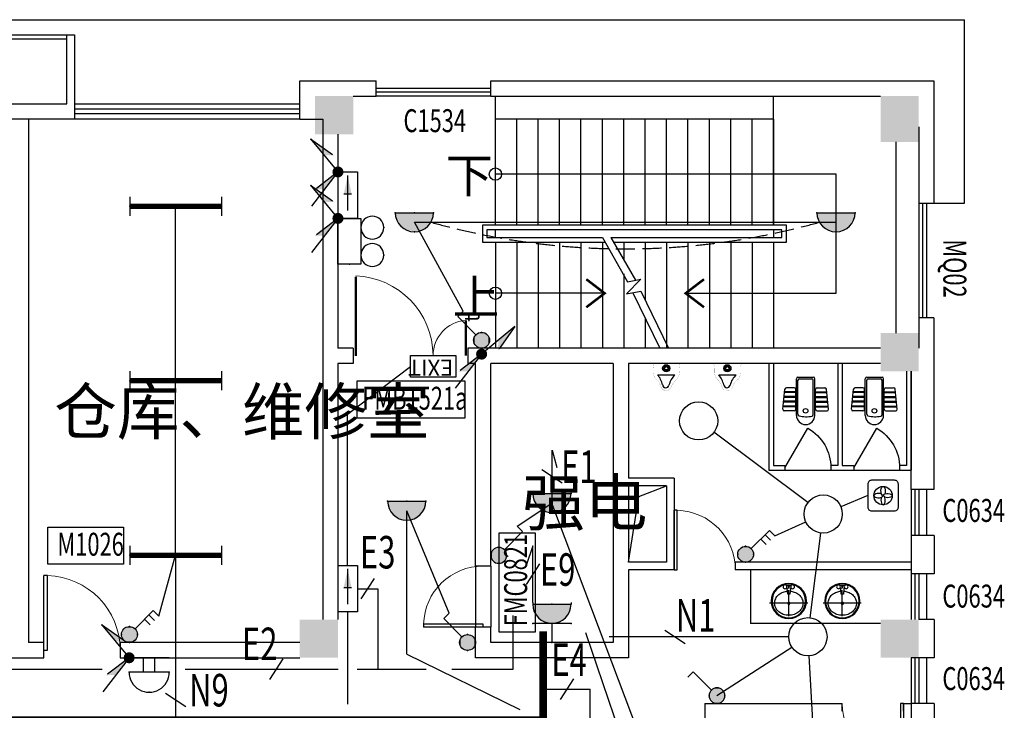
# Model space of a CAD drawing. Extents: x 1576412 to 2355051, y -393484 to 778456.
# Drawn here: x 1636051 to 1648937, y 121046 to 130084 of the extents above; entities that cross this region are included whole.
import ezdxf
from ezdxf.enums import TextEntityAlignment as Align

# ---------------------------------------------------------------- set-up
doc = ezdxf.new("R2010")
doc.units = 0
doc.header["$LTSCALE"] = 1000
doc.header["$MEASUREMENT"] = 0
doc.linetypes.add('DASH', pattern=[0.35, 0.25, -0.1])
doc.layers.get('0').update_dxf_attribs({"linetype": 'CONTINUOUS'})
for name, color, linetype in [('1EQUIP', 2, 'CONTINUOUS'), ('1文字', 2, 'CONTINUOUS'), ('A-LVTRY', 127, 'CONTINUOUS'), ('A-STAIR', 53, 'CONTINUOUS'), ('C0634', 210, 'CONTINUOUS'), ('COLUMN', 7, 'CONTINUOUS'), ('CZ', 21, 'CONTINUOUS'), ('EQUIP', 2, 'CONTINUOUS'), ('EQUIP-动力', 2, 'CONTINUOUS'), ('EQUIP-照明', 6, 'CONTINUOUS'), ('FUR', 42, 'CONTINUOUS'), ('FUR1', 33, 'CONTINUOUS'), ('LVTRY', 252, 'CONTINUOUS'), ('PUB_HATCH', 252, 'CONTINUOUS'), ('STAIR', 8, 'CONTINUOUS'), ('TEL_TEXT', 7, 'CONTINUOUS'), ('TEXT', 7, 'CONTINUOUS'), ('WALL', 7, 'CONTINUOUS'), ('WINDOW', 5, 'CONTINUOUS'), ('WIRE', 4, 'CONTINUOUS'), ('百叶', 35, 'CONTINUOUS'), ('看线', 125, 'CONTINUOUS'), ('门', 7, 'CONTINUOUS')]:
    doc.layers.add(name, color=color, linetype=linetype)
doc.styles.add('_TCH_DIM', font='SIMPLEX', dxfattribs={"bigfont": 'GBCBIG'})
doc.styles.add('_TEL_DIM', font='SIMPLEX', dxfattribs={"width": 0.8, "height": 3.5, "bigfont": 'HZTXT'})
doc.styles.add('FS1', font='txt4', dxfattribs={"width": 0.8, "bigfont": 'fstxt'})
doc.styles.get("Standard").update_dxf_attribs({"font": 'GBENOR', "bigfont": 'GBCBIG'})
doc.styles.add('TK2', font='tjromans.shx', dxfattribs={"bigfont": 'tjhztxt.shx'})

# ---------------------------------------------------------------- blocks, each defined once
blk = doc.blocks.new('柱子')
at = {"layer": 'PUB_HATCH'}
h = blk.add_hatch(color=256, dxfattribs=at)
h.paths.add_polyline_path([(0, 250), (-250, 250), (-250, 0), (0, 0)])
h.paths.add_polyline_path([(250, 250), (0, 250), (0, 0), (250, 0)])
h.paths.add_polyline_path([(250, 0), (0, 0), (0, -250), (250, -250)])
h.paths.add_polyline_path([(0, 0), (-250, 0), (-250, -250), (0, -250)])
blk = doc.blocks.new('ZHUZI2')
at = {"layer": 'PUB_HATCH'}
blk.add_hatch(color=256, dxfattribs=at).paths.add_polyline_path([(0, 600), (-500, 600), (-500, 0), (0, 0)])
blk = doc.blocks.new('$DorLib2D$00000001')
for p, q in [((0.45, 0.975), (0.5, 0.975)), ((0.45, 0), (0.45, 0.975)), ((0.5, 0), (0.5, 0.975)), ((0.5, 0), (0.45, 0))]:
    blk.add_line(p, q)
at = {"lineweight": 13}
blk.add_arc((0.475, 0), 0.975, 91.4693, 180, dxfattribs=at)
blk = doc.blocks.new('KTJW')
at = {"layer": 'FUR'}
for p, q in [((600, -900), (-600, -900)), ((600, -950), (-600, -950))]:
    blk.add_line(p, q, dxfattribs=at)
at = {"layer": 'WALL'}
for p, q in [((-700, 150), (700, 150)), ((-700, -950), (-700, 150)), ((700, 150), (700, -950)), ((600, -50), (-600, -50)), ((-600, -50), (-600, -950)), ((600, -50), (600, -950)), ((-600, -850), (-600, -850)), ((-600, -950), (-700, -950)), ((700, -950), (600, -950))]:
    blk.add_line(p, q, dxfattribs=at)
blk = doc.blocks.new('basin')
at = {"color": 252}
for p, q in [((-29, 228), (29, 228)), ((-29, 200), (-26, 200)), ((-21, 195), (-14, 118)), ((0, 192), (0, 212)), ((0, -168), (0, 172)), ((14, 118), (21, 195)), ((26, 200), (29, 200)), ((-249, 0), (-230, 0)), ((-210, 0), (210, 0)), ((-14, 118), (14, 118)), ((230, 0), (251, 0))]:
    blk.add_line(p, q, dxfattribs=at)
blk.add_lwpolyline([(-18, 157, 0.064435), (-72, 146, 0.091719), (-132, 112, 0.103599), (-172, 59, 0.113912), (-186, 0, 0.113912), (-172, -59, 0.103599), (-132, -112, 0.091719), (-72, -146, 0.084785), (0, -158, 0.084785), (72, -146, 0.091719), (132, -112, 0.103599), (172, -59, 0.113912), (186, 0, 0.113912), (172, 59, 0.103599), (132, 112, 0.091719), (72, 146, 0.064435), (18, 157, 0.084785)], format="xyb", dxfattribs=at)
for centre, radius in [((0, 28), 230), ((0, 28), 220), ((-50, 214), 25), ((0, 214), 8), ((50, 214), 25), ((0, 0), 15)]:
    blk.add_circle(centre, radius, dxfattribs=at)
for centre, start, end in [((-26, 194), 5.3909, 90), ((26, 194), 90, 174.6091)]:
    blk.add_arc(centre, 5, start, end, dxfattribs=at)
blk = doc.blocks.new('$DorLib2D$00000025')
at = {"const_width": 0.02}
for points in [[(0.481, -0.0014), (0.481, 0.6906)], [(-0.481, 0.0014), (-0.481, 0.3084)]]:
    blk.add_lwpolyline(points, dxfattribs=at)
at = {"lineweight": 13}
for centre, radius, start, end in [((0.5046, -0.0019), 0.6987, 91.93969, 179.72377), ((-0.5008, 0.0026), 0.3067, 359.78987, 85.75083)]:
    blk.add_arc(centre, radius, start, end, dxfattribs=at)
blk = doc.blocks.new('A$C011855E3')
at = {"layer": 'FUR1'}
for p, q in [((0, 420), (28, 158)), ((170, 388), (3, 388)), ((150, 440), (20, 440)), ((170, 420), (170, 160)), ((180, 500), (180, 20)), ((200, 490), (200, 40)), ((400, 485), (400, 40)), ((420, 500), (420, 20)), ((430, 420), (430, 160)), ((430, 388), (597, 388)), ((450, 440), (580, 440)), ((600, 420), (572, 158)), ((170, 378), (5, 378)), ((170, 326), (10, 326)), ((170, 316), (11, 316)), ((170, 264), (17, 264)), ((430, 378), (596, 378)), ((430, 326), (590, 326)), ((430, 316), (589, 316)), ((430, 264), (583, 264)), ((170, 254), (18, 254)), ((170, 202), (23, 202)), ((170, 192), (24, 192)), ((150, 140), (48, 140)), ((430, 254), (582, 254)), ((430, 202), (577, 202)), ((430, 192), (576, 192)), ((450, 140), (552, 140)), ((380, 20), (220, 20)), ((400, 0), (200, 0))]:
    blk.add_line(p, q, dxfattribs=at)
blk.add_circle((300, 440, 0), 30, dxfattribs=at)
for centre, radius, start, end in [((300, 500, 0), 120, 0, 180), ((291, 178, 0), 340, 73.8711, 102.8716), ((20, 420, 0), 20, 90, 180), ((150, 420, 0), 20, 0, 90), ((220, 490, 0), 20, 102.8716, 180), ((380, 485, 0), 20, 0, 73.8711), ((450, 420, 0), 20, 90, 180), ((580, 420, 0), 20, 0, 90), ((48, 160, 0), 20, 186.1155, 270), ((150, 160, 0), 20, 270, 0), ((450, 160, 0), 20, 180, 270), ((552, 160, 0), 20, 270, 353.8845), ((200, 20, 0), 20, 180, 270), ((220, 40, 0), 20, 180, 270), ((380, 40, 0), 20, 270, 0), ((400, 20, 0), 20, 270, 0)]:
    blk.add_arc(centre, radius, start, end, dxfattribs=at)
blk = doc.blocks.new('_E0EDD')
at = {"layer": 'FUR1', "extrusion": (0, 0, -1), "zscale": -1, "rotation": 270}
blk.add_blockref('A$C011855E3', (0, 300), dxfattribs=at)
blk = doc.blocks.new('M_A1SFU')
blk.add_line((-0.5, 0), (0, -0.866))
blk.add_arc((-0.5, 0), 1, 300, 0)
blk = doc.blocks.new('M_E14')
blk.add_line((-116, -146), (109, -146))
at = {"const_width": 1.5}
for points in [[(-185, 0), (-185, -10), (-165, -10)], [(-185, 0), (185, 0), (185, -10), (165, -10)], [(-137, -207), (-146, -194), (-153, -182), (-159, -172), (-163, -162), (-166, -154), (-168, -146), (-169, -139), (-170, -133), (-171, -127), (-172, -121), (-172, -115), (-173, -110), (-173, -104), (-173, -98), (-173, -92), (-173, -86), (-173, -79), (-173, -72), (-172, -64), (-171, -54), (-170, -44), (-168, -31), (-166, -17), (-164, -9)], [(128, -215), (138, -202), (145, -191), (152, -180), (156, -171), (160, -163), (162, -156), (164, -149), (165, -142), (166, -136), (167, -130), (168, -125), (169, -119), (170, -114), (170, -108), (170, -102), (171, -96), (171, -89), (171, -82), (171, -73), (171, -64), (170, -53), (169, -41), (167, -27), (165, -10)], [(166, -14), (165, -9)], [(-137, -205), (-127, -214)], [(-130, -211), (-128, -213), (-120, -221), (-113, -229), (-107, -236), (-102, -244), (-98, -251), (-93, -259), (-90, -266), (-86, -274), (-83, -281), (-80, -288), (-77, -295), (-74, -302), (-71, -308), (-68, -314), (-65, -320), (-62, -325), (-58, -330), (-55, -334), (-51, -338), (-47, -342), (-43, -345), (-39, -348), (-34, -351), (-30, -353), (-25, -355), (-20, -357), (-15, -358), (-10, -359), (-5, -360), (0, -360), (0, -360)], [(120, -218), (119, -220), (110, -227), (103, -235), (97, -242), (91, -249), (86, -256), (81, -264), (77, -271), (73, -278), (70, -285), (66, -292), (63, -299), (60, -306), (57, -312), (53, -318), (50, -323), (46, -328), (42, -332), (38, -337), (34, -340), (30, -344), (26, -347), (22, -350), (17, -352), (12, -354), (8, -356), (3, -357), (-1, -358)], [(129, -212), (117, -220)]]:
    blk.add_lwpolyline(points, dxfattribs=at)
for radius in [47.3, 34.6, 22.1]:
    blk.add_circle((-4, -62), radius)
for centre, radius, start, end in [((-387, -363), 346, 14.0616, 38.7001), ((331, -366), 312, 135.2868, 164.3913), ((-10, -276), 40.9, 183.6565, 351.9398)]:
    blk.add_arc(centre, radius, start, end)
at = {"width": 0.8, "flags": 9}
for tag in ['XSIZE', 'YSIZE']:
    blk.add_attdef(tag, (0, 0), '', height=0.5, dxfattribs=at)
blk = doc.blocks.new('$equip$00001159')
for p, q in [((-1.2, 0.25), (-1.2, -0.25)), ((-1.2, 0), (1.2, 0)), ((1.2, 0.25), (1.2, -0.25))]:
    blk.add_line(p, q)
at = {"const_width": 0.14}
blk.add_lwpolyline([(-1.2, 0), (1.2, 0)], dxfattribs=at)
at = {"layer": 'EQUIP-照明'}
for p in [(-1.2, 0), (0, 0), (1.2, 0)]:
    blk.add_point(p, dxfattribs=at)
at = {"layer": 'EQUIP-照明', "flags": 9}
blk.add_attdef('A', (0, 0), '', height=0.00002, dxfattribs=at)
blk = doc.blocks.new('$equip$00001964')
for p, q in [((0.147, 0.356), (0.625, 0.833)), ((0.625, 0.833), (0.766, 0.692)), ((0.399, 0.607), (0.54, 0.466)), ((0.512, 0.72), (0.653, 0.579))]:
    blk.add_line(p, q)
blk.add_circle((0, 0.208), 0.208)
for p in [(0, 0.417), (-0.208, 0.208), (0, 0), (0.208, 0.208)]:
    blk.add_point(p)
for points in [[(-0.18, 0.313), (0.18, 0.313), (-0.208, 0.208), (0.208, 0.208)], [(-0.104, 0.389), (0.104, 0.389), (-0.18, 0.313), (0.18, 0.313)], [(0, 0.417), (0, 0.417), (-0.104, 0.389), (0.104, 0.389)], [(-0.18, 0.104), (0.18, 0.104), (-0.208, 0.208), (0.208, 0.208)], [(-0.104, 0.028), (0.104, 0.028), (-0.18, 0.104), (0.18, 0.104)], [(0, 0), (0, 0), (-0.104, 0.028), (0.104, 0.028)]]:
    blk.add_solid(points)
at = {"layer": 'TEL_TEXT', "style": '_TEL_DIM', "flags": 1}
blk.add_attdef('A', text='', height=0.00002, dxfattribs=at).set_placement((0, 0), align=Align.MIDDLE_CENTER)
blk = doc.blocks.new('$equip$00001147')
blk.add_circle((0, 0), 0.5)
at = {"flags": 9}
blk.add_attdef('A', (0, 0), '', height=0.00002, dxfattribs=at)
blk = doc.blocks.new('$equip$00001168')
blk.add_line((-0.5, 0), (0.5, 0))
blk.add_arc((0, 0), 0.5, 180, 0)
for p in [(-0.5, 0), (0, 0), (0.5, 0), (0, -0.5)]:
    blk.add_point(p)
for points in [[(0.433, -0.25), (-0.433, -0.25), (0.5, 0), (-0.5, 0)], [(0.25, -0.433), (-0.25, -0.433), (0.433, -0.25), (-0.433, -0.25)], [(0, -0.5), (0, -0.5), (0.25, -0.433), (-0.25, -0.433)]]:
    blk.add_solid(points)
at = {"flags": 9}
blk.add_attdef('A', (0, 0), '', height=0.00002, dxfattribs=at)
blk = doc.blocks.new('$equip$00001962')
for p, q in [((0.147, 0.356), (0.625, 0.833)), ((0.625, 0.833), (0.766, 0.692))]:
    blk.add_line(p, q)
blk.add_circle((0, 0.208), 0.208)
for p in [(0, 0.417), (-0.208, 0.208), (0, 0), (0.208, 0.208)]:
    blk.add_point(p)
for points in [[(-0.18, 0.313), (0.18, 0.313), (-0.208, 0.208), (0.208, 0.208)], [(-0.104, 0.389), (0.104, 0.389), (-0.18, 0.313), (0.18, 0.313)], [(0, 0.417), (0, 0.417), (-0.104, 0.389), (0.104, 0.389)], [(-0.18, 0.104), (0.18, 0.104), (-0.208, 0.208), (0.208, 0.208)], [(-0.104, 0.028), (0.104, 0.028), (-0.18, 0.104), (0.18, 0.104)], [(0, 0), (0, 0), (-0.104, 0.028), (0.104, 0.028)]]:
    blk.add_solid(points)
at = {"layer": 'TEL_TEXT', "style": '_TEL_DIM', "flags": 1}
blk.add_attdef('A', text='', height=0.00002, dxfattribs=at).set_placement((0, 0), align=Align.MIDDLE_CENTER)
blk = doc.blocks.new('MEB端子箱')
at = {"layer": 'EQUIP'}
blk.add_lwpolyline([(-210, 200), (210, 200), (210, 0), (-210, 0)], close=True, dxfattribs=at)
at = {"layer": 'EQUIP', "style": 'FS1'}
blk.add_attdef('MEB', text='', height=150, dxfattribs=at).set_placement((23.5, 37), align=Align.CENTER)
blk = doc.blocks.new('_LINKPT1')
blk.add_line((0, 0), (0, 0))
blk = doc.blocks.new('_Y29LZS')
for p, q in [((0.6, 0.5), (-0.6, 0.5)), ((-0.6, 0.5), (-0.6, 0)), ((0.031, 0.149), (0.031, 0.351)), ((0.6, 0), (0.6, 0.5)), ((-0.6, 0), (0.6, 0)), ((-0.4, 0.25), (0.511, 0.25))]:
    blk.add_line(p, q)
blk.add_solid([(0.031, 0.149), (0.511, 0.25), (0.031, 0.351)])
at = {"xscale": 0.003333333333333, "yscale": 0.003333333333333, "zscale": 0.003333333333333}
for p in [(0, 0.5), (-0.6, 0.25), (0, 0), (0.6, 0.25)]:
    blk.add_blockref('_LINKPT1', p, dxfattribs=at)
at = {"flags": 9}
blk.add_attdef('A', (0, 0), '', height=0.0000333, dxfattribs=at)
blk = doc.blocks.new('A$C6D8C3C1C')
at = {"layer": '1EQUIP', "xscale": -506, "yscale": 506, "zscale": 506, "rotation": 180}
blk.add_blockref('_Y29LZS', (-28, 126), dxfattribs=at)
blk = doc.blocks.new('$equip$00001237')
for p, q in [((-0.5, 1.05), (-0.5, 1)), ((0.5, 1.05), (0.5, 1)), ((-0.5, 1), (0.5, 1)), ((0.5, 0.5), (-0.5, 0.5)), ((0, 0.5), (0, 0))]:
    blk.add_line(p, q)
blk.add_arc((0, 1), 0.5, 180, 0)
for p in [(0, 1), (-0.5, 0.5), (0.5, 0.5), (0, 0)]:
    blk.add_point(p)
for points in [[(0.433, 0.75), (-0.433, 0.75), (0.5, 1), (-0.5, 1)], [(0.25, 0.567), (-0.25, 0.567), (0.433, 0.75), (-0.433, 0.75)], [(0, 0.5), (0, 0.5), (0.25, 0.567), (-0.25, 0.567)]]:
    blk.add_solid(points)
at = {"flags": 9}
blk.add_attdef('A', (0, 0), '', height=0.00002, dxfattribs=at)
blk = doc.blocks.new('A$C23B63E85')
at = {"layer": '1EQUIP'}
blk.add_lwpolyline([(50, 0), (350, 0, 0.414214), (400, 50), (400, 350, 0.414214), (350, 400), (50, 400, 0.414214), (0, 350), (0, 50, 0.414214)], format="xyb", close=True, dxfattribs=at)
blk.add_circle((200, 200), 120, dxfattribs=at)
at = {"layer": '1EQUIP', "extrusion": (0, 0, -1)}
for centre, major_axis in [((200, 260), (0, 60)), ((260, 200), (60, 0))]:
    blk.add_ellipse(centre, major_axis=major_axis, ratio=0.464981, start_param=3.141593, end_param=8.554294, dxfattribs=at)
at = {"layer": '1EQUIP'}
for centre, major_axis in [((140, 200), (-60, 0)), ((200, 140), (0, -60))]:
    blk.add_ellipse(centre, major_axis=major_axis, ratio=0.464981, start_param=4.012077, end_param=9.424778, dxfattribs=at)
blk = doc.blocks.new('$equip$00001822')
for p, q in [((0.147, 0.356), (0.625, 0.833)), ((0.625, 0.833), (0.766, 0.692))]:
    blk.add_line(p, q)
blk.add_circle((0, 0.208), 0.208)
for p in [(0, 0.417), (-0.208, 0.208), (-0.015, 0.001), (0.208, 0.208)]:
    blk.add_point(p)
for points in [[(-0.18, 0.313), (0.18, 0.313), (-0.208, 0.208), (0.208, 0.208)], [(-0.104, 0.389), (0.104, 0.389), (-0.18, 0.313), (0.18, 0.313)], [(0, 0.417), (0, 0.417), (-0.104, 0.389), (0.104, 0.389)], [(-0.18, 0.104), (0.18, 0.104), (-0.208, 0.208), (0.208, 0.208)], [(-0.104, 0.028), (0.104, 0.028), (-0.18, 0.104), (0.18, 0.104)], [(0, 0), (0, 0), (-0.104, 0.028), (0.104, 0.028)]]:
    blk.add_solid(points)
at = {"color": 7, "style": '_TEL_DIM'}
blk.add_attdef('$TEXT$', text='', height=0.4, dxfattribs=at).set_placement((0.581, 0.465), align=Align.MIDDLE_CENTER)
at = {"color": 7, "style": '_TEL_DIM', "flags": 1}
blk.add_attdef('A', text='', height=0.00002, dxfattribs=at).set_placement((0, 0), align=Align.MIDDLE_CENTER)
blk = doc.blocks.new('$equip_U$00000013')
blk.add_lwpolyline([(-0.3, 0), (0.3, 0), (0.3, 0.3), (-0.3, 0.3)], close=True)
for centre in [(-0.18, 0.45), (0.18, 0.45)]:
    blk.add_circle(centre, 0.15)
for p in [(-0.18, 0.6), (0.18, 0.6), (-0.3, 0.15), (0.3, 0.15)]:
    blk.add_point(p)
at = {"style": '_TEL_DIM', "flags": 1}
blk.add_attdef('A', text='', height=0.00002, dxfattribs=at).set_placement((0, 0), align=Align.MIDDLE_CENTER)
blk = doc.blocks.new('A$C362E2344')
at = {"layer": 'EQUIP'}
h = blk.add_hatch(color=256, dxfattribs=at)
edge = h.paths.add_edge_path()
edge.add_ellipse((0, 0), major_axis=(-51.3, 51.3), ratio=1, start_angle=45, end_angle=225, ccw=False)
edge.add_ellipse((0, 0), major_axis=(51.3, 51.3), ratio=1, start_angle=-45, end_angle=135, ccw=False)
for q in [(0, 0), (232, 63)]:
    blk.add_line((446, 346), q, dxfattribs=at)
blk.add_solid([(446, 346), (217, 41), (223, 173)], dxfattribs=at)
blk = doc.blocks.new('A$C37575F24')
at = {"layer": 'EQUIP'}
h = blk.add_hatch(color=256, dxfattribs=at)
edge = h.paths.add_edge_path()
edge.add_ellipse((0, 0), major_axis=(-51.3, 51.3), ratio=1, start_angle=45, end_angle=225, ccw=False)
edge.add_ellipse((0, 0), major_axis=(51.3, 51.3), ratio=1, start_angle=-45, end_angle=135, ccw=False)
for q in [(346, -446), (282, -215)]:
    blk.add_line((0, 0), q, dxfattribs=at)
blk.add_solid([(0, 0), (305, -229), (173, -223)], dxfattribs=at)
blk = doc.blocks.new('sfsfsfsf')
at = {"layer": 'WIRE'}
for p, q in [((-1542, -1495), (-2180, -333)), ((-2180, -333), (3338, -333))]:
    blk.add_line(p, q, dxfattribs=at)
at = {"layer": 'WIRE', "color": 6, "linetype": 'DASH'}
blk.add_arc((579, 8761), 9442, 254.3778, 285.6222, dxfattribs=at)
at = {"layer": 'EQUIP'}
for name, p, rotation in [('A$C362E2344', (-3180, 325), 91.83930719063278), ('A$C6D8C3C1C', (-3053, 49), 90), ('A$C362E2344', (-3180, -283), 91.83930719063278), ('A$C362E2344', (-1300, -2059), 1.839307190846863)]:
    blk.add_blockref(name, p, dxfattribs=dict(at, rotation=rotation))
at = {"layer": 'EQUIP', "xscale": -1}
for p in [(-3180, 325), (-3180, -283), (-1300, -2059)]:
    blk.add_blockref('A$C37575F24', p, dxfattribs=at)
at = {"layer": 'EQUIP-照明', "linetype": 'Continuous', "xscale": -1000, "yscale": 1000, "zscale": 1000, "rotation": 270}
blk.add_blockref('$equip_U$00000013', (-3180, -583), dxfattribs=at)
at = {"layer": 'EQUIP-照明', "xscale": 500, "yscale": 500, "zscale": 500}
for p in [(-2180, -208), (3338, -208)]:
    blk.add_blockref('$equip$00001168', p, dxfattribs=at)
at = {"layer": 'EQUIP-照明', "xscale": 500, "yscale": 500, "zscale": 500, "rotation": 90}
blk.add_blockref('$equip$00001822', (-1196, -1878), dxfattribs=at).add_auto_attribs({'$TEXT$': 't'})
blk = doc.blocks.new('$equip$00001313')
for p, q in [((-0.35, 0.25), (0.35, 0.25)), ((-0.1, 0.25), (-0.1, 0)), ((0.1, 0.25), (0.1, 0)), ((-0.35, 0), (0.35, 0))]:
    blk.add_line(p, q)
blk.add_arc((0, 0.252), 0.35, 359.6973, 180.3027)
for p in [(0, 0.602), (-0.35, 0.252), (0.35, 0.25), (0, 0)]:
    blk.add_point(p)
at = {"flags": 9}
blk.add_attdef('A', (0, 0), '', height=0.00002, dxfattribs=at)

msp = doc.modelspace()

# ---------------------------------------------------------------- linework, layer by layer
at = {"layer": '1文字', "linetype": 'ByBlock'}
for p, q in [((1643150.3, 124017), (1642882.9, 124192.7)), ((1642854, 122962.5), (1642679.2, 122694.4)), ((1640691.2, 122771.1), (1640516.5, 122503.1)), ((1644492.1, 122096.4), (1644759.5, 121920.6)), ((1639495.8, 121717.5), (1639321.1, 121449.5)), ((1643297.9, 121457), (1643123.1, 121188.9)), ((1637957.9, 121271.2), (1638225.3, 121095.5))]:
    msp.add_line(p, q, dxfattribs=at)
at = {"layer": 'A-STAIR'}
msp.add_line((1646734.9, 128063.5), (1642276.5, 128063.5), dxfattribs=at)
for points in [[(1644766.4, 126503.5), (1646734.9, 126503.5), (1646734.9, 128063.5)], [(1643706.6, 126503.5), (1642276.5, 126503.5)]]:
    msp.add_lwpolyline(points, dxfattribs=at)
at = {"layer": 'A-STAIR', "const_width": 32}
for points in [[(1643466.6, 126686.8), (1643706.6, 126503.5), (1643466.6, 126320.3)], [(1645006.5, 126686.8), (1644766.5, 126503.5), (1645006.5, 126320.3)]]:
    msp.add_lwpolyline(points, dxfattribs=at)
at = {"layer": 'A-STAIR'}
for centre in [(1642276.5, 128063.5), (1642276.5, 126503.5)]:
    msp.add_circle(centre, 80, dxfattribs=at)
at = {"layer": 'LVTRY'}
for p, q in [((1645856.5, 125583.5), (1645856.6, 124188.5)), ((1645916.5, 125583.5), (1645916.6, 124248.5)), ((1646756.5, 125583.5), (1646756.6, 124248.5)), ((1646816.5, 125583.5), (1646816.6, 124248.5)), ((1647656.5, 125483.5), (1647656.6, 124248.5)), ((1647716.5, 125483.5), (1647716.6, 124188.5)), ((1645916.6, 124248.5), (1646066.6, 124248.5)), ((1646066.6, 124248.5), (1646066.6, 124188.5)), ((1646666.6, 124248.5), (1646666.6, 124188.5)), ((1646756.6, 124248.5), (1646666.6, 124248.5)), ((1646816.6, 124248.5), (1646966.6, 124248.5)), ((1646966.6, 124248.5), (1646966.6, 124188.5)), ((1647566.6, 124248.5), (1647566.6, 124188.5)), ((1647656.6, 124248.5), (1647566.6, 124248.5)), ((1645856.6, 124188.5), (1646066.6, 124188.5)), ((1646666.6, 124188.5), (1646966.6, 124188.5)), ((1647566.6, 124188.5), (1647716.6, 124188.5)), ((1645616.6, 122883.5), (1645616.6, 122183.5)), ((1647316.6, 122183.5), (1645616.6, 122183.5))]:
    msp.add_line(p, q, dxfattribs=at)
at = {"layer": 'PUB_HATCH'}
for p, q in [((1644154, 123845.1), (1644516.6, 123983.5)), ((1644016.6, 122983.5), (1644154, 123845.1))]:
    msp.add_line(p, q, dxfattribs=at)
at = {"layer": 'STAIR'}
for p, q in [((1642276.5, 128783.5), (1642276.5, 129083.5)), ((1645916.5, 128783.5), (1645916.5, 129083.5)), ((1642276.5, 127393.5), (1642276.5, 128783.5)), ((1645916.5, 128783.5), (1642276.5, 128783.5)), ((1642556.5, 127393.5), (1642556.5, 128783.5)), ((1642836.5, 127393.5), (1642836.5, 128783.5)), ((1643116.5, 127393.5), (1643116.5, 128783.5)), ((1643396.5, 127393.5), (1643396.5, 128783.5)), ((1643676.5, 127393.5), (1643676.5, 128783.5)), ((1643956.5, 127393.5), (1643956.5, 128783.5)), ((1644236.5, 127393.5), (1644236.5, 128783.5)), ((1644516.5, 127393.5), (1644516.5, 128783.5)), ((1644796.5, 127393.5), (1644796.5, 128783.5)), ((1645076.5, 127393.5), (1645076.5, 128783.5)), ((1645356.5, 127393.5), (1645356.5, 128783.5)), ((1645636.5, 127393.5), (1645636.5, 128783.5)), ((1645916.5, 127393.5), (1645916.5, 128783.5)), ((1645916.5, 128783.5), (1645916.5, 127393.5)), ((1647516.6, 128483.5), (1647516.6, 125983.5)), ((1642106.5, 127393.5), (1642106.5, 127173.5)), ((1646086.5, 127393.5), (1642106.5, 127393.5)), ((1642166.5, 127333.5), (1642166.5, 127233.5)), ((1646026.5, 127333.5), (1642166.5, 127333.5)), ((1645916.5, 127333.5), (1642276.5, 127333.5)), ((1642276.5, 127233.5), (1642276.5, 127333.5)), ((1645916.5, 127333.5), (1645916.5, 127233.5)), ((1646026.5, 127233.5), (1646026.5, 127333.5)), ((1646086.5, 127173.5), (1646086.5, 127393.5)), ((1642166.5, 127233.5), (1643677, 127233.5)), ((1642276.5, 127233.5), (1643677, 127233.5)), ((1643677, 127233.5), (1644006.5, 126654.5)), ((1643788.1, 127233.5), (1645916.5, 127233.5)), ((1643788.1, 127233.5), (1644108.1, 126674.1)), ((1643788.1, 127233.5), (1646026.5, 127233.5)), ((1642106.5, 127173.5), (1643706.1, 127173.5)), ((1642276.5, 127173.5), (1642276.5, 125783.5)), ((1642556.5, 127173.5), (1642556.5, 125783.5)), ((1642836.5, 127173.5), (1642836.5, 125783.5)), ((1643116.5, 127173.5), (1643116.5, 125783.5)), ((1643396.5, 127173.5), (1643396.5, 125783.5)), ((1643676.5, 127173.5), (1643676.5, 125783.5)), ((1643817.2, 127173.5), (1646086.5, 127173.5)), ((1643956.5, 127173.5), (1643956.5, 126936.5)), ((1644236.5, 127173.5), (1644236.5, 126409.6)), ((1644516.5, 127173.5), (1644516.5, 125783.5)), ((1644796.5, 127173.5), (1644796.5, 125783.5)), ((1645076.5, 127173.5), (1645076.5, 125783.5)), ((1645356.5, 127173.5), (1645356.5, 125783.5)), ((1645636.5, 127173.5), (1645636.5, 125783.5)), ((1645916.5, 127173.5), (1645916.5, 125783.5)), ((1645916.5, 127173.5), (1645916.5, 125783.5)), ((1643956.5, 126757.5), (1643956.5, 125783.5)), ((1644181.7, 126688.3), (1643994.5, 126495.1)), ((1644006.5, 126654.5), (1644181.7, 126688.3)), ((1643994.5, 126495.1), (1644177.9, 126530.4)), ((1644076.2, 126510.9), (1644429.2, 125783.5)), ((1644177.9, 126530.4), (1644540.4, 125783.5)), ((1644236.5, 126180.5), (1644236.5, 125783.5))]:
    msp.add_line(p, q, dxfattribs=at)
at = {"layer": 'WALL'}
for p, q in [((1639716.6, 129283.5), (1640716.6, 129283.5)), ((1639716.6, 128783.5), (1639716.6, 129283.5)), ((1640716.6, 129083.5), (1640716.6, 129283.5)), ((1642216.6, 129083.5), (1642216.6, 129283.5)), ((1642216.6, 129283.5), (1648016.5, 129283.5)), ((1648016.5, 129283.5), (1648016.5, 127683.5)), ((1640416.6, 129083.5), (1640716.6, 129083.5)), ((1642216.6, 129083.5), (1647316.6, 129083.5)), ((1636166.6, 128783.5), (1636166.6, 121933.5)), ((1639716.6, 128783.5), (1640016.6, 128783.5)), ((1640016.6, 128783.5), (1640016.6, 122233.5)), ((1647816.5, 128683.5), (1647816.5, 127683.5)), ((1640216.6, 128583.5), (1640216.6, 125783.5)), ((1647816.5, 127683.5), (1648016.5, 127683.5)), ((1648016.5, 126183.5), (1647816.5, 126183.5)), ((1647816.5, 126183.5), (1647816.5, 125783.5)), ((1648016.5, 126183.5), (1648016.5, 123933.5)), ((1640416.6, 125783.5), (1640216.6, 125783.5)), ((1640416.6, 125783.5), (1640416.6, 125583.5)), ((1641916.6, 125783.5), (1641916.6, 125583.5)), ((1647316.6, 125783.5), (1641916.6, 125783.5)), ((1640416.6, 125583.5), (1640216.6, 125583.5)), ((1640216.6, 125583.5), (1640216.6, 122233.5)), ((1642016.6, 125583.5), (1641916.6, 125583.5)), ((1642016.6, 122933.5), (1642016.6, 125583.5)), ((1643816.6, 125583.5), (1642216.6, 125583.5)), ((1642216.6, 122933.5), (1642216.6, 125583.5)), ((1643816.6, 125583.5), (1643816.6, 121933.5)), ((1647316.6, 125583.5), (1644016.6, 125583.5)), ((1644016.6, 125583.5), (1644016.6, 124083.5)), ((1647716.6, 123933.5), (1647716.5, 125483.5)), ((1644616.6, 124083.5), (1644016.6, 124083.5)), ((1644516.6, 123983.5), (1644016.6, 123983.5)), ((1644016.6, 123983.5), (1644016.6, 122983.5)), ((1644516.6, 123983.5), (1644516.6, 122983.5)), ((1644616.6, 124083.5), (1644616.6, 122983.5)), ((1648016.5, 123933.5), (1647716.6, 123933.5)), ((1647716.6, 123333.5), (1647716.6, 122833.5)), ((1648016.6, 123333.5), (1647716.6, 123333.5)), ((1648016.6, 123333.5), (1648016.6, 122833.5)), ((1642216.6, 122933.5), (1642016.6, 122933.5)), ((1644516.6, 122983.5), (1644016.6, 122983.5)), ((1644616.6, 122983.5), (1644616.6, 122883.5)), ((1645416.5, 122983.5), (1645416.5, 122883.5)), ((1647716.6, 122983.5), (1645416.5, 122983.5)), ((1644016.6, 122883.5), (1644016.6, 121733.5)), ((1644616.6, 122883.5), (1644016.6, 122883.5)), ((1647716.6, 122883.5), (1645416.5, 122883.5)), ((1648016.6, 122833.5), (1647716.6, 122833.5)), ((1647716.6, 122483.5), (1647716.6, 122233.5)), ((1648016.6, 122233.5), (1647816.6, 122233.5)), ((1648016.6, 122233.5), (1648016.6, 121733.5)), ((1642016.6, 121733.5), (1642016.6, 122133.5)), ((1642216.6, 122133.5), (1642016.6, 122133.5)), ((1642216.6, 121933.5), (1642216.6, 122133.5)), ((1636366.6, 121933.5), (1636166.6, 121933.5)), ((1636366.6, 121733.5), (1636366.6, 121933.5)), ((1639716.6, 121933.5), (1637366.6, 121933.5)), ((1637366.6, 121933.5), (1637366.6, 121733.5)), ((1638016.6, 121933.5), (1637366.6, 121933.5)), ((1643816.6, 121933.5), (1642216.6, 121933.5)), ((1635766.6, 121733.5), (1636366.6, 121733.5)), ((1637366.6, 121733.5), (1639716.6, 121733.5)), ((1637366.6, 121733.5), (1638016.6, 121733.5)), ((1644016.6, 121733.5), (1642016.6, 121733.5)), ((1648016.6, 121733.5), (1647716.6, 121733.5)), ((1647716.6, 121733.5), (1647716.6, 121733.5)), ((1645016.6, 121133.5), (1645016.6, 119033.5)), ((1645016.6, 121133.5), (1646816.6, 121133.5)), ((1646816.6, 121033.5), (1646816.6, 121133.5)), ((1647616.6, 121033.5), (1647616.6, 121133.5)), ((1647616.6, 121133.5), (1647716.6, 121133.5)), ((1647716.6, 121133.5), (1647716.6, 120633.5)), ((1648016.6, 121133.5), (1647716.6, 121133.5)), ((1648016.6, 121133.5), (1648016.6, 120633.5))]:
    msp.add_line(p, q, dxfattribs=at)
at = {"layer": 'WINDOW'}
for p, q in [((1642216.6, 129183.5), (1640716.6, 129183.5)), ((1642216.6, 129133.5), (1640716.6, 129133.5)), ((1636766.6, 128983.5), (1639716.6, 128983.5)), ((1642216.6, 129083.5), (1640716.6, 129083.5)), ((1636766.6, 128916.8), (1639716.6, 128916.8)), ((1639716.6, 128850.2), (1636766.6, 128850.2)), ((1639716.6, 128783.5), (1636766.6, 128783.5)), ((1647816.5, 127683.5), (1647816.5, 126183.5)), ((1647866.5, 127683.5), (1647866.5, 126183.5)), ((1647916.5, 127683.5), (1647916.5, 126183.5)), ((1646066.6, 124188.5), (1646666.6, 124188.5)), ((1646966.6, 124188.5), (1647566.6, 124188.5)), ((1647716.6, 123933.5), (1647716.6, 123333.5)), ((1647766.6, 123933.5), (1647766.6, 123333.5)), ((1647816.6, 123933.5), (1647816.6, 123333.5)), ((1642016.6, 122933.5), (1642016.2, 122133.5)), ((1642216.6, 122933.5), (1642216.6, 122133.5)), ((1647716.6, 122833.5), (1647716.6, 122233.5)), ((1647766.6, 122833.5), (1647766.6, 122233.5)), ((1647816.6, 122833.5), (1647816.6, 122233.5)), ((1647716.6, 121733.5), (1647716.6, 121133.5)), ((1647766.6, 121733.5), (1647766.6, 121133.5)), ((1647816.6, 121733.5), (1647816.6, 121133.5))]:
    msp.add_line(p, q, dxfattribs=at)
at = {"layer": 'WIRE'}
for p, q in [((1638091.6, 123075.2), (1638091.6, 127641.8)), ((1640343.1, 124922.4), (1641164.2, 125546.4)), ((1640343.1, 122940.7), (1640343.1, 124922.4)), ((1646366.3, 123764.1), (1645136.8, 124683.8)), ((1643017.7, 123758.5), (1643017.7, 124451.2)), ((1643017.7, 124451.2), (1643078.9, 124223)), ((1647150.6, 123855.5), (1646797.6, 123709.7)), ((1642562.5, 123456.8), (1643016.6, 123758.5)), ((1645177.3, 118033.5), (1643016.6, 123758.5)), ((1641670.6, 122316.7), (1641116.6, 123658.5)), ((1641116.6, 121782.8), (1641116.6, 123658.5)), ((1645934.6, 123329.5), (1646338.6, 123511.6)), ((1646397.5, 122256.6), (1646535.6, 123366.2)), ((1642767.7, 123198.5), (1642677.9, 122939.7)), ((1642767.7, 122458.5), (1642767.7, 123198.5)), ((1637870.6, 122279.5), (1638091.6, 123075.2)), ((1638091.6, 123075.2), (1638091.6, 120915.7)), ((1640469.6, 122637.1), (1640738.1, 122637.1)), ((1640738.1, 122637.1), (1640738.1, 121583.5)), ((1640343.1, 122333.5), (1640343.1, 121128)), ((1642509.7, 121583.5), (1642509.7, 122286.8)), ((1644741.6, 118283.5), (1643459.7, 122061.8)), ((1646116.6, 122008.5), (1643767.3, 122008.5)), ((1641116.6, 121782.8), (1642596.8, 121058.5)), ((1645176.7, 121237.7), (1646156.8, 121872.6)), ((1646379.9, 121758.9), (1646453.3, 120383.1)), ((1633739.8, 121583.5), (1637132.2, 121583.5)), ((1638219, 121583.5), (1640217.1, 121583.5)), ((1640467, 121583.5), (1641371.4, 121583.5)), ((1641708.8, 121583.5), (1642509.7, 121583.5)), ((1642904.4, 121322.9), (1643516.6, 121322.9)), ((1643516.6, 120608.5), (1643516.6, 121322.9))]:
    msp.add_line(p, q, dxfattribs=at)
at = {"layer": 'WIRE', "color": 2, "const_width": 100}
msp.add_lwpolyline([(1609737.5, 120915.7), (1642902.9, 120915.7), (1642902.9, 122079.6)], dxfattribs=at)
at = {"layer": '看线'}
for p, q in [((1609016.6, 130083.5), (1648416.6, 130083.5)), ((1648416.6, 127683.5), (1648416.6, 130083.5)), ((1648016.6, 127683.5), (1648416.6, 127683.5)), ((1647916.6, 123933.5), (1647916.6, 123333.5)), ((1647916.6, 122833.5), (1647916.6, 122233.5)), ((1647916.6, 121733.5), (1647916.6, 121133.5))]:
    msp.add_line(p, q, dxfattribs=at)
at = {"layer": '门', "color": 0}
for points in [[(1640463.9, 125351.2), (1640463.9, 124871.2), (1641880.7, 124871.2), (1641880.7, 125351.2)], [(1637408.1, 123440.5), (1637408, 122960.5), (1636420.8, 122960.5), (1636420.9, 123440.5)], [(1642320.3, 122074.2), (1642800.3, 122074.2), (1642800.3, 123364.7), (1642320.3, 123364.7)]]:
    msp.add_lwpolyline(points, close=True, dxfattribs=at)

# ---------------------------------------------------------------- block references
at = {"layer": '1EQUIP'}
msp.add_blockref('A$C23B63E85', (1647150.6, 123655.5), dxfattribs=at)
at = {"layer": 'A-LVTRY', "xscale": -1}
for p in [(1646116.6, 122447.6), (1646816.6, 122447.6)]:
    msp.add_blockref('basin', p, dxfattribs=at)
at = {"layer": 'COLUMN', "xscale": -1}
for p in [(1640166.6, 128833.5), (1647566.6, 125733.5), (1639966.6, 121983.5), (1647566.6, 121983.5)]:
    msp.add_blockref('柱子', p, dxfattribs=at)
at = {"layer": 'EQUIP', "xscale": 1.414580326527357, "yscale": 1.414580326061696, "zscale": 1.414580326005, "rotation": 180}
msp.add_blockref('MEB端子箱', (1641461.3, 125687.8), dxfattribs=at).add_auto_attribs({'MEB': 'EXIT'})
at = {"layer": 'EQUIP'}
for name, p, rotation in [('A$C6D8C3C1C', (1640343.1, 122665.1), 90), ('A$C362E2344', (1637483.8, 121733.5), 91.83930719073982)]:
    msp.add_blockref(name, p, dxfattribs=dict(at, rotation=rotation))
at = {"layer": 'EQUIP', "xscale": -1}
msp.add_blockref('A$C37575F24', (1637483.8, 121733.5), dxfattribs=at)
at = {"layer": 'EQUIP', "xscale": 750, "yscale": 750, "zscale": 750, "rotation": 180}
msp.add_blockref('$equip$00001313', (1637746.3, 121733.5), dxfattribs=at)
at = {"layer": 'EQUIP-动力', "xscale": 500, "yscale": 500, "zscale": 500}
msp.add_blockref('$equip$00001237', (1643016.6, 121933.5), dxfattribs=at)
at = {"layer": 'EQUIP-照明', "yscale": 500, "zscale": 500}
for name, p, xscale in [('$equip$00001159', (1638091.6, 127641.8), 500), ('$equip$00001159', (1638091.6, 125358.5), 500), ('$equip$00001147', (1644936.6, 124833.5), 500), ('$equip$00001168', (1643016.6, 123883.5), 500), ('$equip$00001147', (1646566.5, 123614.3), 500), ('$equip$00001168', (1641116.6, 123783.5), 500), ('$equip$00001964', (1645551.4, 122983.5), 500), ('$equip$00001159', (1638091.6, 123075.2), 500), ('$equip$00001147', (1646366.6, 122008.5), 500), ('$equip$00001962', (1645176.7, 121133.5), -500)]:
    msp.add_blockref(name, p, dxfattribs=dict(at, xscale=xscale))
for p, xscale, rotation in [((1642216.6, 123073.6), -500, 270), ((1642016.6, 121933.5), 500, 90)]:
    msp.add_blockref('$equip$00001962', p, dxfattribs=dict(at, xscale=xscale, rotation=rotation))
at = {"layer": 'EQUIP-照明', "extrusion": (0, 0, -1), "xscale": -500, "yscale": 500, "zscale": -500}
msp.add_blockref('$equip$00001964', (-1637487.3, 121933.5), dxfattribs=at)
at = {"layer": 'LVTRY'}
for p in [(1644516.6, 125583.5), (1645316.6, 125583.5)]:
    msp.add_blockref('M_E14', p, dxfattribs=at)
at = {"layer": 'LVTRY', "extrusion": (0, 0, -1), "zscale": -1, "rotation": 89.99927830780483}
for p in [(-1646336.5, 125405.5, 0), (-1647236.5, 125405.5, 0)]:
    msp.add_blockref('_E0EDD', p, dxfattribs=at)
at = {"layer": 'PUB_HATCH'}
msp.add_blockref('ZHUZI2', (1647816.6, 128483.5), dxfattribs=at)
at = {"layer": 'WINDOW'}
for name, p, xscale, yscale, zscale, rotation in [('$DorLib2D$00000025', (1641170.1, 125685.7), -1500, 1500, 1500, 359.99999999976), ('M_A1SFU', (1646366.6, 124218.5), -600.0000000000988, 600, 600, 180.0007216857918), ('M_A1SFU', (1647266.6, 124218.5), -600.0000000000988, 600, 600, 180.0007216857918), ('$DorLib2D$00000001', (1645016.6, 122883.4), 800.0000000001006, -800, 800, 179.9867491686141), ('$DorLib2D$00000001', (1642116.8, 122533.5), 800.0231099881299, -800.023109988193, -800.0231099881736, 269.9706492736944), ('$DorLib2D$00000001', (1642116.8, 122533.5), 800.0231099881299, -800.023109988193, -800.0231099881736, 269.9706492736944), ('$DorLib2D$00000001', (1647216.6, 121133.6), 800.0000000001006, -800, 800, 359.986749168614)]:
    msp.add_blockref(name, p, dxfattribs=dict(at, xscale=xscale, yscale=yscale, zscale=zscale, rotation=rotation))
at = {"layer": 'WINDOW', "xscale": -1000, "yscale": 1000, "zscale": -1000}
msp.add_blockref('$DorLib2D$00000001', (1636866.6, 121833.5), dxfattribs=at)
at = {"layer": 'WIRE'}
msp.add_blockref('sfsfsfsf', (1643396.5, 127766), dxfattribs=at)
at = {"layer": '百叶', "rotation": 180}
msp.add_blockref('KTJW', (1636066.6, 128933.5), dxfattribs=at)

# ---------------------------------------------------------------- texts
at = {"layer": '1文字', "linetype": 'ByBlock', "style": 'FS1', "width": 0.7}
for s, p in [('E1', (1643136.4, 124233.4)), ('E3', (1640503.9, 123114.8)), ('E9', (1642859.3, 122888.1)), ('N1', (1644638, 122288.4)), ('E2', (1638959.6, 121915.5)), ('E4', (1643008.1, 121708.4)), ('N9', (1638268.6, 121309.3))]:
    msp.add_text(s, height=425, dxfattribs=at).set_placement(p, align=Align.MIDDLE_LEFT)
at = {"layer": 'C0634', "style": 'TK2', "width": 0.7}
for p in [(1648126.7, 123511.3), (1648126.7, 122390.5), (1648126.7, 121311)]:
    msp.add_text('C0634', height=300, dxfattribs=at).set_placement(p)
at = {"layer": 'CZ', "style": 'TK2', "width": 0.7}
msp.add_text('C1534', height=300, dxfattribs=at).set_placement((1641073.8, 128611.9))
msp.add_text('MQ02', height=300, rotation=270, dxfattribs=at).set_placement((1648139.2, 127208.7))
at = {"layer": 'TEXT', "style": '_TCH_DIM'}
for s, height, p in [('下', 450, (1641628.3, 127820.4)), ('上', 450, (1641716.3, 126228.3)), ('仓库、维修室', 600, (1636504.2, 124656)), ('强电', 600, (1642629, 123464.9))]:
    msp.add_text(s, height=height, dxfattribs=at).set_placement(p)
at = {"layer": '门', "color": 0, "style": 'TK2', "width": 0.7}
msp.add_text('FMB1521a', height=300, dxfattribs=at).set_placement((1640534.7, 124979.6))
for s, rotation, p in [('M1026', 359.99559, (1636545.7, 123068.9)), ('FMC0821', 90, (1642691.9, 122145))]:
    msp.add_text(s, height=300, rotation=rotation, dxfattribs=at).set_placement(p)

doc.saveas('drawing.dxf')
